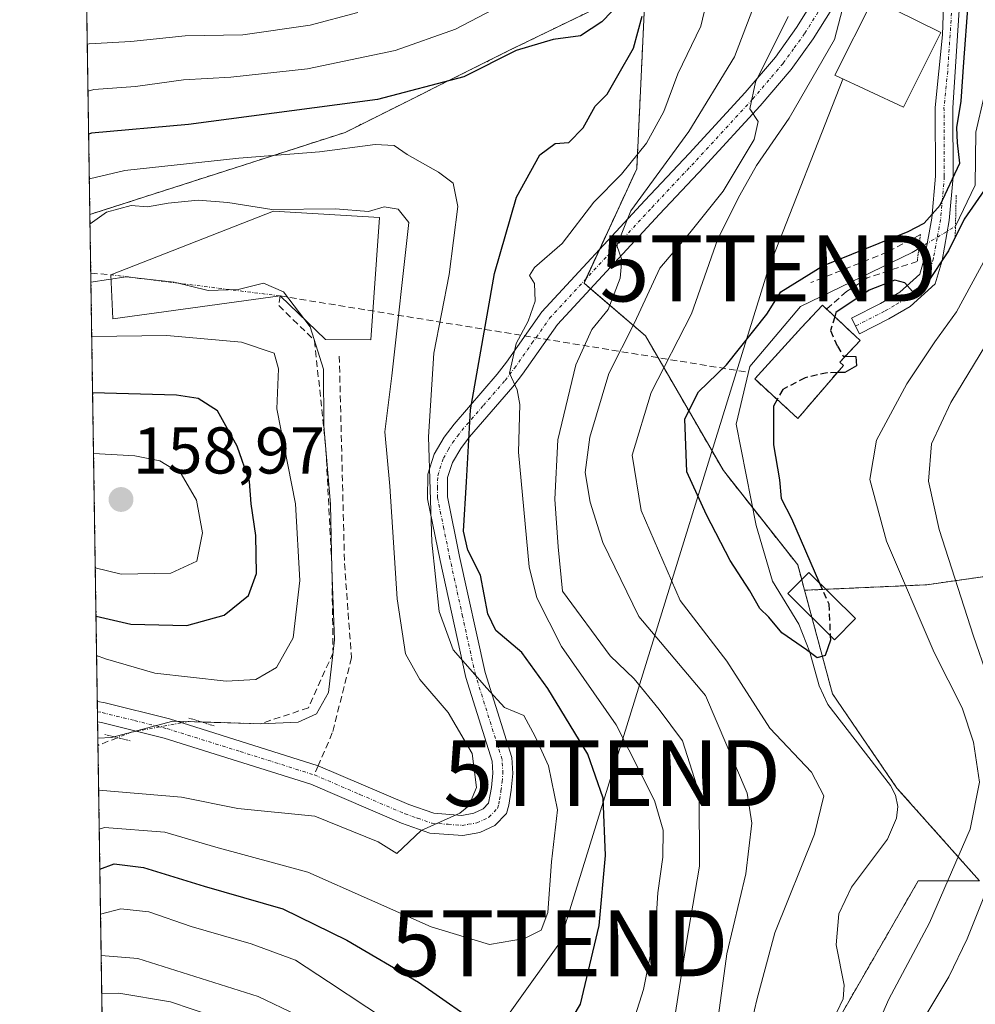
# Model space of a CAD drawing. Units: metres. Extents: x 603152 to 606580, y 4787052 to 4789417.
# Drawn here: x 603161 to 603306, y 4788547 to 4788696 of the extents above; entities that cross this region are included whole.
import ezdxf
from ezdxf.enums import TextEntityAlignment as Align

# ---------------------------------------------------------------- set-up
doc = ezdxf.new("R2010")
doc.units = ezdxf.units.M
doc.header["$MEASUREMENT"] = 0
for name, pattern in [('TRAZO_Y_PUNTO', [1, 0.5, -0.25, 0, -0.25]), ('TRAZOS', [0.75, 0.5, -0.25]), ('TRAZOS2', [0.375, 0.25, -0.125]), ('TRAZOSX2', [1.5, 1, -0.5])]:
    doc.linetypes.add(name, pattern=pattern)
doc.layers.get('0').update_dxf_attribs({"lineweight": 5})
for name, color, linetype, lineweight in [('Arbolado forestal', 92, 'TRAZOS', 0), ('Arbolado forestal CxS', 92, 'Continuous', 0), ('Carátula', 7, 'Continuous', 5), ('Comarca CxS', 133, 'Continuous', 0), ('Comunidad Autónoma CxS', 142, 'Continuous', 0), ('Conducción de agua lineal', 5, 'TRAZOSX2', 0), ('Corriente artificial eje', 142, 'TRAZO_Y_PUNTO', 0), ('Corriente artificial lineal', 5, 'TRAZOSX2', 13), ('Corriente artificial lineal oculto', 135, 'TRAZO_Y_PUNTO', 13), ('Corriente natural lineal', 142, 'Continuous', 13), ('Corriente natural lineal oculto', 19, 'TRAZO_Y_PUNTO', 13), ('Curva de nivel maestra', 36, 'Continuous', 30), ('Curva de nivel maestra oculto', 36, 'TRAZOSX2', 30), ('Curva de nivel normal', 36, 'Continuous', 0), ('Edificación', 1, 'Continuous', 13), ('Edificación Cxs', 1, 'Continuous', 13), ('Estanque', 2, 'Continuous', 0), ('Estanque Cxs', 2, 'Continuous', 0), ('Instalación de energía eléctrica', 135, 'TRAZOSX2', 0), ('Instalación de energía eléctrica Cxs', 135, 'Continuous', 0), ('Municipio CxS', 142, 'Continuous', 0), ('Obra de contención lineal', 1, 'TRAZOSX2', 13), ('Pista pavimentada', 135, 'Continuous', 13), ('Pista pavimentada Cxs', 135, 'Continuous', 0), ('Pista pavimentada eje', 135, 'TRAZO_Y_PUNTO', 0), ('Prado', 92, 'Continuous', 0), ('Prado CxS', 92, 'Continuous', 0), ('Provincia CxS', 1, 'Continuous', 0), ('Puente lineal', 2, 'TRAZOS2', 0), ('Punto de cota en terreno', 7, 'Continuous', 0), ('Rótulo de punto de cota en terreno', 19, 'Continuous', 0), ('Senda', 19, 'TRAZOSX2', 0), ('Tendido', 6, 'Continuous', 0), ('Torre de tendido puntual', 7, 'Continuous', 0)]:
    doc.layers.add(name, color=color, linetype=linetype, lineweight=lineweight)
doc.styles.add('Arial', font='txt', dxfattribs={"height": 0.2})

# ---------------------------------------------------------------- blocks, each defined once
blk = doc.blocks.new('*U188')
at = {"layer": 'Curva de nivel normal', "color": 36, "linetype": 'Continuous', "lineweight": 0}
blk.add_polyline3d([(603172.88, 4788613.18, 155), (603176.81, 4788612.23, 155), (603184.31, 4788612.38, 155), (603188.28, 4788614.2, 155), (603189.13, 4788618.5, 155), (603188.23, 4788623.46, 155), (603185.91, 4788627.47, 155), (603182.67, 4788629.44, 155), (603178.88, 4788630.19, 155), (603172.61, 4788630.54, 155)], dxfattribs=at)
blk = doc.blocks.new('*U208')
at = {"layer": 'Curva de nivel normal', "color": 36, "linetype": 'Continuous', "lineweight": 0}
blk.add_polyline3d([(603173.08, 4788599.89, 145), (603174.4, 4788599.41, 145), (603181.91, 4788597.24, 145), (603192.7, 4788596, 145), (603197.2, 4788596.25, 145), (603200.38, 4788598.06, 145), (603202.89, 4788602.58, 145), (603203.9, 4788611.29, 145), (603203.22, 4788622.91, 145), (603200.42, 4788637.33, 145), (603200.66, 4788643.36, 145), (603200, 4788645.74, 145), (603195.04, 4788647.42, 145), (603183.74, 4788648.43, 145), (603172.34, 4788648.25, 145)], dxfattribs=at)
blk = doc.blocks.new('*U215')
at = {"layer": 'Curva de nivel normal', "color": 36, "linetype": 'Continuous', "lineweight": 0}
for points in [[(603171.78, 4788685.5, 120), (603172.64, 4788685.71, 120), (603178.97, 4788686.16, 120), (603186.26, 4788687.2, 120), (603193.45, 4788687.59, 120), (603205.05, 4788688.88, 120), (603218.34, 4788691.66, 120), (603227.52, 4788694.88, 120), (603234.26, 4788698.4, 120)], [(603266.21, 4788701.75, 120), (603264.7, 4788695.33, 120), (603261.23, 4788688.1, 120), (603259.07, 4788682.4, 120), (603256.45, 4788677.58, 120), (603252.65, 4788672.89, 120), (603248.48, 4788668.65, 120), (603243.69, 4788662.4, 120), (603239.46, 4788658.76, 120), (603238.7, 4788657.5, 120), (603239.5, 4788656.33, 120), (603239.59, 4788653.65, 120), (603238.5, 4788650.59, 120), (603236.71, 4788647.21, 120), (603235.67, 4788642.69, 120), (603236.84, 4788640.19, 120), (603237.27, 4788637.96, 120), (603237.05, 4788630.74, 120), (603238.66, 4788613.35, 120), (603239.85, 4788608.64, 120), (603243.56, 4788601.26, 120), (603251.86, 4788589.39, 120), (603257.68, 4788577.89, 120), (603259, 4788573.39, 120), (603258.93, 4788569.34, 120), (603258.2, 4788563.93, 120), (603257.83, 4788558.36, 120), (603255.99, 4788549.24, 120), (603252.52, 4788538.25, 120)], [(603219.89, 4788542.75, 120), (603208.25, 4788550.4, 120), (603203.26, 4788553.69, 120), (603196.53, 4788556.2, 120), (603187.39, 4788558.81, 120), (603180.97, 4788561.04, 120), (603176.77, 4788561.46, 120), (603173.68, 4788560.68, 120)]]:
    blk.add_polyline3d(points, dxfattribs=at)
blk = doc.blocks.new('*U217')
at = {"layer": 'Curva de nivel normal', "color": 36, "linetype": 'Continuous', "lineweight": 0}
for points in [[(603171.67, 4788692.59, 115), (603171.96, 4788692.65, 115), (603178.24, 4788693.02, 115), (603186.49, 4788693.86, 115), (603195.27, 4788694.03, 115), (603205.48, 4788695.5, 115), (603212.7, 4788697.39, 115)], [(603272.82, 4788698.62, 115), (603269.81, 4788690.7, 115), (603262.87, 4788679.34, 115), (603254.08, 4788667.33, 115), (603251.97, 4788662.05, 115), (603252.73, 4788659.92, 115), (603252.47, 4788657.14, 115), (603250.64, 4788652.35, 115), (603248.2, 4788649.33, 115), (603245.75, 4788644, 115), (603243.04, 4788632.62, 115), (603242.54, 4788623.59, 115), (603243.05, 4788616.39, 115), (603243.74, 4788609.67, 115), (603250.98, 4788599.85, 115), (603254.61, 4788596.34, 115), (603258.39, 4788591.7, 115), (603261.94, 4788586.96, 115), (603264.46, 4788579, 115), (603264.48, 4788567.95, 115), (603262.47, 4788556.12, 115), (603259.85, 4788539.31, 115)], [(603203.49, 4788545.36, 115), (603197.56, 4788548.2, 115), (603179.31, 4788553.93, 115), (603173.77, 4788554.42, 115)]]:
    blk.add_polyline3d(points, dxfattribs=at)
blk = doc.blocks.new('*U219')
at = {"layer": 'Curva de nivel normal', "color": 36, "linetype": 'Continuous', "lineweight": 0}
for points in [[(603327.82, 4788709.71, 105), (603323.74, 4788695.49, 105), (603320.5, 4788685.2, 105), (603315.59, 4788673.99, 105), (603309.49, 4788663.06, 105), (603303.46, 4788652.01, 105), (603300.21, 4788647.47, 105), (603295.93, 4788641.1, 105), (603291.37, 4788632.56, 105), (603290.34, 4788626.58, 105), (603292.87, 4788617.23, 105), (603300.07, 4788600.35, 105), (603304.32, 4788591.96, 105), (603306.07, 4788586.78, 105), (603306.97, 4788580.68, 105), (603305.53, 4788573.57, 105), (603299.38, 4788559.38, 105), (603293.22, 4788547.78, 105), (603289.36, 4788539.04, 105)], [(603270.73, 4788537.05, 105), (603273.22, 4788547.66, 105), (603275.91, 4788557.84, 105), (603281.93, 4788572.82, 105), (603283.34, 4788578.6, 105), (603281.5, 4788582.21, 105), (603275.18, 4788588.88, 105), (603268.66, 4788599.03, 105), (603261.56, 4788608.26, 105), (603255.67, 4788621.87, 105), (603254.27, 4788630.3, 105), (603257.17, 4788639.79, 105), (603263.28, 4788651.7, 105), (603267.3, 4788663.1, 105), (603270.64, 4788669.71, 105), (603273.15, 4788674.2, 105), (603278.09, 4788681.36, 105), (603284.97, 4788693.33, 105), (603286.19, 4788697.96, 105)]]:
    blk.add_polyline3d(points, dxfattribs=at)
blk = doc.blocks.new('*U221')
at = {"layer": 'Curva de nivel normal', "color": 36, "linetype": 'Continuous', "lineweight": 0}
for points in [[(603333.6, 4788703.51, 110), (603329.34, 4788691.15, 110), (603321.64, 4788673.02, 110), (603316.67, 4788663.17, 110), (603311.35, 4788652.69, 110), (603302.64, 4788638.25, 110), (603299.7, 4788632.02, 110), (603299.21, 4788626.36, 110), (603300.86, 4788619.01, 110), (603306.08, 4788602.84, 110), (603310.4, 4788590.3, 110), (603311.79, 4788581.8, 110), (603311.22, 4788574.53, 110), (603309.06, 4788566.8, 110), (603305.12, 4788556.96, 110), (603302.3, 4788551.18, 110), (603298.98, 4788545.63, 110)], [(603173.86, 4788548.57, 110), (603176.42, 4788548.68, 110), (603184.26, 4788547.4, 110), (603197.41, 4788542.93, 110)], [(603266.83, 4788541.29, 110), (603268.65, 4788554.66, 110), (603271.55, 4788566.78, 110), (603272.43, 4788574.47, 110), (603271.75, 4788579.01, 110), (603265.42, 4788593.83, 110), (603255.28, 4788605.81, 110), (603249.84, 4788617.03, 110), (603247.9, 4788623.17, 110), (603247.17, 4788627.67, 110), (603247.85, 4788633, 110), (603250.77, 4788642.66, 110), (603254.64, 4788650.33, 110), (603258.51, 4788658.66, 110), (603263.04, 4788663.99, 110), (603268.1, 4788670.33, 110), (603272.77, 4788678.17, 110), (603273.39, 4788680.9, 110), (603272.13, 4788682.82, 110), (603273.01, 4788686.86, 110), (603277.94, 4788696.81, 110)]]:
    blk.add_polyline3d(points, dxfattribs=at)
blk = doc.blocks.new('*U237')
at = {"layer": 'Curva de nivel normal', "color": 36, "linetype": 'Continuous', "lineweight": 0}
blk.add_polyline3d([(603173.27, 4788587.38, 140), (603175.34, 4788587.49, 140), (603184.64, 4788589.95, 140), (603197.91, 4788589.55, 140), (603203.64, 4788589.79, 140), (603206.43, 4788591.05, 140), (603208.23, 4788594.3, 140), (603209.16, 4788602.28, 140), (603208.76, 4788613.05, 140), (603208.56, 4788622.87, 140), (603207.53, 4788634.72, 140), (603207.5, 4788643.33, 140), (603205.47, 4788649.72, 140), (603201.43, 4788655.07, 140), (603198.37, 4788656.34, 140), (603194.52, 4788655.41, 140), (603189.97, 4788655.25, 140), (603184.84, 4788656.53, 140), (603177.56, 4788657.3, 140), (603172.22, 4788656.52, 140)], dxfattribs=at)
blk = doc.blocks.new('*U241')
at = {"layer": 'Curva de nivel normal', "color": 36, "linetype": 'Continuous', "lineweight": 0}
blk.add_polyline3d([(603173.39, 4788579.5, 135), (603185.96, 4788578.41, 135), (603194.47, 4788576.68, 135), (603206.18, 4788575.54, 135), (603215.79, 4788571.64, 135), (603218.62, 4788569.85, 135), (603222.28, 4788573.34, 135), (603228.17, 4788576, 135), (603229.5, 4788577.11, 135), (603230.7, 4788579.86, 135), (603230.03, 4788585.06, 135), (603226.37, 4788591.26, 135), (603222.08, 4788596.24, 135), (603219.94, 4788600.15, 135), (603218.66, 4788608.48, 135), (603217.52, 4788625.6, 135), (603216.79, 4788633.82, 135), (603217.86, 4788642.33, 135), (603220.4, 4788665.56, 135), (603218.8, 4788667.6, 135), (603216.67, 4788667.95, 135), (603214.31, 4788667.22, 135), (603209.31, 4788667.62, 135), (603199.64, 4788667.55, 135), (603192.97, 4788668.61, 135), (603188.46, 4788668.96, 135), (603183.92, 4788668.51, 135), (603180.79, 4788667.92, 135), (603178.32, 4788668.14, 135), (603174.58, 4788667.15, 135), (603172.08, 4788665.37, 135)], dxfattribs=at)
blk = doc.blocks.new('*U262')
at = {"layer": 'Curva de nivel normal', "color": 36, "linetype": 'Continuous', "lineweight": 0}
blk.add_polyline3d([(603173.48, 4788573.58, 130), (603174.29, 4788573.8, 130), (603183.4, 4788573.1, 130), (603191.14, 4788570.84, 130), (603205.13, 4788567.06, 130), (603223.8, 4788558.75, 130), (603232.64, 4788556.07, 130), (603237.97, 4788556.98, 130), (603240.47, 4788558.24, 130), (603241.49, 4788560.95, 130), (603242.06, 4788568.59, 130), (603242.98, 4788576.5, 130), (603241.61, 4788583.16, 130), (603239.58, 4788587.62, 130), (603237.86, 4788590.78, 130), (603234.93, 4788592.04, 130), (603232.24, 4788594.96, 130), (603227.14, 4788600.76, 130), (603225.04, 4788606.58, 130), (603223.9, 4788617.1, 130), (603223.42, 4788633.06, 130), (603224.23, 4788645.76, 130), (603226.54, 4788657.66, 130), (603227.85, 4788667.99, 130), (603227.16, 4788671.52, 130), (603224.93, 4788673.19, 130), (603220.17, 4788675.86, 130), (603218.22, 4788677.26, 130), (603215.32, 4788677.41, 130), (603206.9, 4788676.27, 130), (603194.65, 4788675.34, 130), (603177.34, 4788673.44, 130), (603171.98, 4788672.19, 130)], dxfattribs=at)
blk = doc.blocks.new('*U265')
at = {"layer": 'Curva de nivel maestra', "color": 36, "linetype": 'Continuous', "lineweight": 30}
for points in [[(603173.57, 4788567.51, 125), (603175.76, 4788568.33, 125), (603180.19, 4788567.76, 125), (603189.41, 4788564.93, 125), (603201.3, 4788561.49, 125), (603211.04, 4788556.72, 125), (603221.9, 4788550.36, 125), (603232.45, 4788543, 125)], [(603242.97, 4788541.17, 125), (603246.47, 4788547.04, 125), (603249.28, 4788558.98, 125), (603250.27, 4788569.57, 125), (603249.88, 4788578.26, 125), (603247.56, 4788584.95, 125), (603241.52, 4788594.88, 125), (603237.58, 4788600.36, 125), (603233.61, 4788603.67, 125), (603232.38, 4788606.2, 125), (603231.28, 4788612.06, 125), (603229.35, 4788615.88, 125), (603228.73, 4788618.76, 125), (603229.19, 4788626.22, 125), (603229.77, 4788637.13, 125), (603233.44, 4788657.82, 125), (603236.75, 4788669.39, 125), (603240.28, 4788675.82, 125), (603242.64, 4788677.54, 125), (603244.69, 4788677.68, 125), (603246.84, 4788679.92, 125), (603248.69, 4788683.2, 125), (603250.5, 4788685.02, 125), (603252.11, 4788687.83, 125), (603254.51, 4788691.99, 125), (603255.79, 4788696.85, 125)], [(603252.67, 4788699.05, 125), (603249.69, 4788695.97, 125), (603246.45, 4788693.89, 125), (603242.31, 4788693.31, 125), (603236.68, 4788691.64, 125), (603228.74, 4788687.66, 125), (603215.65, 4788684.21, 125), (603187.02, 4788680.44, 125), (603172.32, 4788679.12, 125), (603171.87, 4788678.97, 125)]]:
    blk.add_polyline3d(points, dxfattribs=at)
blk = doc.blocks.new('*U266')
at = {"layer": 'Curva de nivel maestra', "color": 36, "linetype": 'Continuous', "lineweight": 30}
blk.add_polyline3d([(603172.99, 4788605.84, 150), (603178.26, 4788604.63, 150), (603186.75, 4788604.46, 150), (603192.41, 4788606.04, 150), (603196.12, 4788608.98, 150), (603197.34, 4788612.36, 150), (603197.2, 4788618.09, 150), (603196.53, 4788622.9, 150), (603196.24, 4788626.27, 150), (603194.37, 4788631.63, 150), (603191.39, 4788636.98, 150), (603188.5, 4788638.87, 150), (603185.17, 4788639.38, 150), (603172.47, 4788639.74, 150)], dxfattribs=at)
blk = doc.blocks.new('5PATER')
at = {"layer": 'Carátula', "linetype": 'Continuous', "lineweight": 5}
h = blk.add_hatch(color=250, dxfattribs=at)
edge = h.paths.add_edge_path()
edge.add_ellipse((0, 0.01), major_axis=(-1.33, -1.34), ratio=0.999422, start_angle=0, end_angle=360)
blk = doc.blocks.new('5TTEND')
blk.add_text('5TTEND', height=10).set_placement((0, 0), align=Align.MIDDLE_CENTER)

msp = doc.modelspace()

# ---------------------------------------------------------------- linework, layer by layer
at = {"layer": 'Arbolado forestal', "color": 92, "linetype": 'TRAZOS', "lineweight": 0}
for points in [[(603172.06, 4788666.78, 133.7), (603171.38, 4788711.26, 101.24)], [(603172.06, 4788666.78, 133.7), (603210.76, 4788679.22, 127.79), (603235.59, 4788691.63, 124.63), (603256.32, 4788701.7, 123.53)], [(603256.32, 4788701.7, 123.53), (603254.99, 4788673.7, 118.58), (603249.33, 4788661.46, 116.31), (603247.28, 4788657, 116.82), (603246.99, 4788656.37, 116.9), (603247.98, 4788655.52, 116.25), (603256.32, 4788648.37, 108.18), (603268.12, 4788627.93, 99.13), (603272.54, 4788622.33, 99.6), (603279.4, 4788613.64, 99.81), (603280, 4788611.4, 99.75), (603280.44, 4788609.79, 99.7)], [(603176.94, 4788346.79, 174.64), (603174, 4788539.66, 106.29), (603173.29, 4788586.27, 139.24), (603173.23, 4788589.83, 140.81), (603173.21, 4788591.38, 141.04), (603173.19, 4788592.92, 141.26), (603172.2, 4788657.87, 139.59), (603172.06, 4788666.78, 133.7)], [(603280.44, 4788609.79, 99.7), (603283.68, 4788609.94, 100.32), (603298.96, 4788610.63, 106.69), (603335.24, 4788615.82, 132.19), (603337.21, 4788616.1, 133.55)], [(603280.44, 4788609.79, 99.7), (603281.55, 4788605.66, 99.78), (603284.67, 4788594.09, 101.17), (603294.45, 4788579.79, 101.25), (603306.99, 4788565.71, 108.34), (603297.66, 4788565.71, 102.39), (603283.44, 4788541.03, 102.18), (603281.97, 4788538.49, 101.92), (603275.42, 4788522.03, 102.03), (603274.29, 4788519.19, 102.08), (603274.17, 4788514.31, 102.18), (603273.68, 4788494.28, 104.06), (603305.73, 4788485.27, 131.57), (603317.63, 4788481.92, 137.08), (603322.22, 4788479.49, 138.38)]]:
    msp.add_polyline3d(points, dxfattribs=at)
at = {"layer": 'Arbolado forestal CxS', "color": 92, "linetype": 'Continuous', "lineweight": 0}
msp.add_polyline3d([(603297.65, 4788757.7, 96.56), (603297.65, 4788747.04, 98.7), (603284.51, 4788737.63, 107.82), (603256.76, 4788717.19, 115.28), (603256.32, 4788701.7, 123.53), (603235.59, 4788691.63, 124.63), (603210.76, 4788679.22, 127.79), (603172.06, 4788666.78, 133.7), (603171.38, 4788711.26, 101.24), (603189.07, 4788716.31, 99.44), (603228.55, 4788723.28, 97.95), (603254.09, 4788744.18, 97.22), (603272.55, 4788761.6, 96.51), (603289.65, 4788760.37, 96.65), (603297.65, 4788757.7, 96.56)], close=True, dxfattribs=at)
for points in [[(603176.94, 4788346.79, 174.64), (603172.06, 4788666.78, 133.7), (603210.76, 4788679.22, 127.79), (603235.59, 4788691.63, 124.63), (603256.32, 4788701.7, 123.53), (603254.99, 4788673.7, 118.58), (603246.99, 4788656.37, 116.9), (603256.32, 4788648.37, 108.18), (603268.12, 4788627.93, 99.13), (603279.4, 4788613.64, 99.81), (603280.44, 4788609.79, 99.7), (603280.44, 4788609.79, 99.7), (603284.67, 4788594.09, 101.17), (603294.45, 4788579.79, 101.25), (603306.99, 4788565.71, 108.34), (603297.66, 4788565.71, 102.39), (603283.44, 4788541.03, 102.18), (603281.97, 4788538.49, 101.92), (603274.3, 4788519.19, 102.08), (603273.68, 4788494.28, 104.06), (603317.63, 4788481.92, 137.08), (603322.22, 4788479.49, 138.38), (603315.83, 4788469.36, 144.2)], [(603365.63, 4788456.59, 152.19), (603322.22, 4788479.49, 138.38), (603317.63, 4788481.92, 137.08), (603273.68, 4788494.28, 104.06), (603274.3, 4788519.19, 102.08), (603281.97, 4788538.49, 101.92), (603283.44, 4788541.03, 102.18), (603297.66, 4788565.71, 102.39), (603306.99, 4788565.71, 108.34), (603294.45, 4788579.79, 101.25), (603284.67, 4788594.09, 101.17), (603280.44, 4788609.79, 99.7), (603298.96, 4788610.63, 106.7), (603337.21, 4788616.1, 133.55), (603335.04, 4788597.85, 129.63), (603345.59, 4788597.85, 137.87), (603359.13, 4788605.37, 147.43), (603380.19, 4788606.12, 159.7), (603392.23, 4788598.6, 165.2)]]:
    msp.add_polyline3d(points, dxfattribs=at)
at = {"layer": 'Comarca CxS', "color": 133, "linetype": 'Continuous', "lineweight": 0}
msp.add_polyline3d([(606580.32, 4787103.89, 267.27), (603196.69, 4787051.66, 445.77), (603161.41, 4789365.2, 247.96), (606543.9, 4789417.44, 172.06), (606580.32, 4787103.89, 267.27)], close=True, dxfattribs=at)
msp.add_polyline3d([(606580.32, 4787103.89, 267.27), (603196.69, 4787051.66, 445.77), (603161.41, 4789365.2, 247.96), (606543.9, 4789417.44, 172.06), (606580.32, 4787103.89, 267.27)], close=True, dxfattribs=at)
at = {"layer": 'Comunidad Autónoma CxS', "color": 142, "linetype": 'Continuous', "lineweight": 0}
msp.add_polyline3d([(606580.32, 4787103.89, 267.27), (603196.69, 4787051.66, 445.77), (603161.41, 4789365.2, 247.96), (606543.9, 4789417.44, 172.06), (606580.32, 4787103.89, 267.27)], close=True, dxfattribs=at)
msp.add_polyline3d([(606580.32, 4787103.89, 267.27), (603196.69, 4787051.66, 445.77), (603161.41, 4789365.2, 247.96), (606543.9, 4789417.44, 172.06), (606580.32, 4787103.89, 267.27)], close=True, dxfattribs=at)
at = {"layer": 'Conducción de agua lineal', "color": 5, "linetype": 'TRAZOSX2', "lineweight": 0}
msp.add_polyline3d([(603200.9, 4788654.43, 141.2), (603271.94, 4788642.83, 98.87)], dxfattribs=at)
at = {"layer": 'Corriente artificial eje', "color": 142, "linetype": 'TRAZO_Y_PUNTO', "lineweight": 0}
msp.add_polyline3d([(603175.21, 4788657.64, 139.8), (603200.9, 4788654.43, 141.2)], dxfattribs=at)
at = {"layer": 'Corriente artificial lineal', "color": 5, "linetype": 'TRAZOSX2', "lineweight": 13}
for points in [[(603172.2, 4788657.87, 139.59), (603172.2, 4788657.87, 139.59), (603175.21, 4788657.64, 139.8)], [(603200.9, 4788654.43, 141.2), (603200.72, 4788652.97, 141.87), (603206.13, 4788647.64, 140.75), (603207.84, 4788631.18, 139.7), (603208.76, 4788613.05, 140.73), (603208.93, 4788600.31, 140.67), (603205.19, 4788591.96, 140.68), (603197.91, 4788589.55, 140.44), (603188.98, 4788589.82, 140.11)], [(603176.24, 4788587.44, 139.88), (603173.29, 4788586.27, 139.24)]]:
    msp.add_polyline3d(points, dxfattribs=at)
at = {"layer": 'Corriente artificial lineal oculto', "color": 135, "linetype": 'TRAZO_Y_PUNTO', "lineweight": 13}
msp.add_polyline3d([(603188.98, 4788589.82, 140.11), (603186.98, 4788589.88, 140.25), (603178.33, 4788588.28, 140.19), (603176.24, 4788587.44, 139.88)], dxfattribs=at)
at = {"layer": 'Corriente natural lineal', "color": 142, "linetype": 'Continuous', "lineweight": 13}
for points in [[(603303.32, 4788664.99, 100.39), (603306.29, 4788671.22, 99.05), (603306.39, 4788679.25, 99.27), (603307.66, 4788684.73, 98.77), (603310.64, 4788694.17, 97.79), (603310.88, 4788702.98, 97.88), (603309.49, 4788711.01, 98.7), (603309.82, 4788712.74, 98.66), (603311.11, 4788714.96, 98.16), (603310.85, 4788722.88, 97.71), (603312.43, 4788730.02, 96.76), (603317.2, 4788733.99, 95.52), (603321.96, 4788737.56, 95.96), (603328.7, 4788743.12, 97.01), (603333.86, 4788749.86, 96.85), (603337.44, 4788755.82, 96.51), (603343.27, 4788767.18, 94.82)], [(603285.32, 4788545.8, 101.86), (603286.27, 4788547.86, 101.51), (603286.42, 4788549.9, 101.34), (603285.21, 4788556.05, 101.08), (603285.63, 4788560.73, 101.08), (603287.53, 4788564.78, 101.08), (603293.01, 4788572.06, 100.97), (603294.38, 4788575.24, 101.07), (603294.57, 4788576.98, 101.14), (603294.25, 4788578.7, 101.21), (603293.47, 4788580.21, 101.22), (603283.97, 4788592.47, 101.07), (603282.63, 4788595.29, 100.63), (603281.23, 4788600.41, 100.14), (603279.56, 4788604.67, 99.8), (603275.59, 4788611.16, 99.49), (603273.08, 4788619.62, 99.42), (603270.04, 4788634.97, 99.47), (603272.15, 4788643.7, 98.83), (603279.83, 4788652.83, 98.47), (603296.76, 4788661.03, 99.54), (603297.76, 4788661.64, 99.64)]]:
    msp.add_polyline3d(points, dxfattribs=at)
at = {"layer": 'Corriente natural lineal oculto', "color": 19, "linetype": 'TRAZO_Y_PUNTO', "lineweight": 13}
msp.add_polyline3d([(603297.76, 4788661.64, 99.64), (603303.32, 4788664.99, 100.39)], dxfattribs=at)
at = {"layer": 'Curva de nivel maestra', "color": 36, "linetype": 'Continuous', "lineweight": 30}
for points in [[(603317.57, 4788700.27, 100), (603316.73, 4788692.26, 100), (603313.56, 4788684.24, 100), (603310.32, 4788678.85, 100), (603309.94, 4788675.3, 100), (603308.52, 4788671.66, 100), (603304.66, 4788666.09, 100), (603302.24, 4788661.29, 100), (603298.98, 4788656.33, 100), (603296.8, 4788655.09, 100), (603295.64, 4788656.4, 100), (603294.13, 4788656.83, 100), (603290.21, 4788655.31, 100), (603285.2, 4788651.92, 100), (603285.01, 4788651.28, 100)], [(603284.33, 4788602.9, 100), (603284.36, 4788602.24, 100), (603283.54, 4788599.91, 100), (603282.35, 4788599.56, 100), (603280.74, 4788600.78, 100), (603276.97, 4788603.34, 100), (603275, 4788605.71, 100), (603273.64, 4788607.02, 100), (603272.12, 4788609.72, 100), (603269.15, 4788614.31, 100), (603265.56, 4788621.22, 100), (603262.56, 4788627.77, 100), (603262.3, 4788635.81, 100), (603264.33, 4788639.89, 100), (603268.61, 4788643.99, 100), (603274.72, 4788651.66, 100), (603276.86, 4788655.06, 100), (603283.21, 4788659, 100), (603296.13, 4788664.18, 100), (603298.57, 4788665.44, 100), (603301.01, 4788668.18, 100), (603303.96, 4788674.58, 100), (603303.64, 4788677.66, 100), (603303.51, 4788679.99, 100), (603304.2, 4788683.96, 100), (603304.6, 4788689.85, 100), (603305.24, 4788698.66, 100)], [(603286.62, 4788645.29, 100), (603288.2, 4788645.22, 100), (603288.3, 4788643.81, 100), (603286.52, 4788642.82, 100), (603285.39, 4788642.8, 100)], [(603276.28, 4788638.73, 100), (603275.71, 4788637.7, 100), (603275.72, 4788631.87, 100), (603276.62, 4788626.54, 100), (603276.88, 4788623.72, 100), (603278.44, 4788620.67, 100), (603282.72, 4788610.89, 100)]]:
    msp.add_polyline3d(points, dxfattribs=at)
at = {"layer": 'Curva de nivel maestra oculto', "color": 36, "linetype": 'TRAZOSX2', "lineweight": 30}
for points in [[(603285.01, 4788651.28, 100), (603284.38, 4788649.16, 100), (603285.43, 4788646.8, 100), (603286.28, 4788645.31, 100), (603286.62, 4788645.29, 100)], [(603285.39, 4788642.8, 100), (603283.84, 4788642.78, 100), (603280.52, 4788642, 100), (603277.12, 4788640.25, 100), (603276.28, 4788638.73, 100)], [(603282.72, 4788610.89, 100), (603284.11, 4788607.72, 100), (603284.33, 4788602.9, 100)]]:
    msp.add_polyline3d(points, dxfattribs=at)
at = {"layer": 'Edificación', "color": 1, "linetype": 'Continuous', "lineweight": 13}
for points in [[(603301.08, 4788694.35, 109.57), (603295.43, 4788683.05, 109.24), (603285.03, 4788687.88, 107.29), (603290.84, 4788699.49, 107.37), (603300.98, 4788694.41, 109.55), (603301.08, 4788694.35, 109.57)], [(603286.32, 4788643.89, 109.56), (603279.42, 4788635.86, 105.81), (603272.87, 4788641.83, 105.66), (603279.99, 4788649.66, 105.77), (603283.15, 4788653.02, 102.03), (603288.12, 4788648.36, 103.74), (603288.86, 4788647.66, 105.2), (603285.77, 4788644.39, 108.09), (603286.32, 4788643.89, 109.56)], [(603288.17, 4788605.49, 117.47), (603284.96, 4788602.27, 120.08), (603277.9, 4788609.29, 120.29), (603281.1, 4788612.5, 117.47), (603288.17, 4788605.49, 117.47)]]:
    msp.add_polyline3d(points, dxfattribs=at)
at = {"layer": 'Edificación Cxs', "color": 1, "linetype": 'Continuous', "lineweight": 13}
for points in [[(603301.08, 4788694.35, 109.57), (603295.43, 4788683.05, 109.24), (603285.03, 4788687.88, 107.29), (603290.84, 4788699.49, 107.37), (603300.98, 4788694.41, 109.55), (603301.08, 4788694.35, 109.57)], [(603286.32, 4788643.89, 109.56), (603279.42, 4788635.86, 105.81), (603272.87, 4788641.83, 105.66), (603279.99, 4788649.66, 105.77), (603283.15, 4788653.02, 102.03), (603288.12, 4788648.36, 103.74), (603288.86, 4788647.66, 105.2), (603285.77, 4788644.39, 108.09), (603286.32, 4788643.89, 109.56)], [(603288.17, 4788605.49, 117.47), (603284.96, 4788602.27, 120.08), (603277.9, 4788609.29, 120.29), (603281.1, 4788612.5, 117.47), (603288.17, 4788605.49, 117.47)]]:
    msp.add_polyline3d(points, close=True, dxfattribs=at)
at = {"layer": 'Estanque', "color": 2, "linetype": 'Continuous', "lineweight": 0}
msp.add_polyline3d([(603216, 4788666.33, 134.86), (603214.68, 4788647.75, 136.85), (603207.78, 4788647.81, 139.94), (603200.9, 4788654.43, 141.2), (603175.52, 4788650.93, 143.31), (603175.21, 4788657.64, 139.8), (603199.9, 4788667.26, 134.74), (603216, 4788666.33, 134.86)], dxfattribs=at)
at = {"layer": 'Estanque Cxs', "color": 2, "linetype": 'Continuous', "lineweight": 0}
msp.add_polyline3d([(603216, 4788666.33, 134.86), (603214.68, 4788647.75, 136.85), (603207.78, 4788647.81, 139.94), (603200.9, 4788654.43, 141.2), (603175.52, 4788650.93, 143.31), (603175.21, 4788657.64, 139.8), (603199.9, 4788667.26, 134.74), (603216, 4788666.33, 134.86)], close=True, dxfattribs=at)
at = {"layer": 'Instalación de energía eléctrica', "color": 135, "linetype": 'TRAZOSX2', "lineweight": 0}
msp.add_polyline3d([(603286.32, 4788643.89, 99.95), (603279.42, 4788635.86, 100.2), (603272.87, 4788641.83, 99.11), (603279.99, 4788649.66, 98.91), (603283.15, 4788653.02, 98.72), (603288.12, 4788648.36, 100.26), (603288.86, 4788647.66, 100.36), (603285.77, 4788644.39, 99.94), (603286.32, 4788643.89, 99.95)], dxfattribs=at)
at = {"layer": 'Instalación de energía eléctrica Cxs', "color": 135, "linetype": 'Continuous', "lineweight": 0}
msp.add_polyline3d([(603286.32, 4788643.89, 99.95), (603279.42, 4788635.86, 100.2), (603272.87, 4788641.83, 99.11), (603279.99, 4788649.66, 98.91), (603283.15, 4788653.02, 98.72), (603288.12, 4788648.36, 100.26), (603288.86, 4788647.66, 100.36), (603285.77, 4788644.39, 99.94), (603286.32, 4788643.89, 99.95)], close=True, dxfattribs=at)
at = {"layer": 'Municipio CxS', "color": 142, "linetype": 'Continuous', "lineweight": 0}
msp.add_polyline3d([(603196.69, 4787051.66, 445.77), (603161.41, 4789365.2, 247.96), (606543.9, 4789417.44, 172.06)], dxfattribs=at)
msp.add_polyline3d([(603196.69, 4787051.66, 445.77), (603161.41, 4789365.2, 247.96), (606543.9, 4789417.44, 172.06)], dxfattribs=at)
at = {"layer": 'Obra de contención lineal', "color": 1, "linetype": 'TRAZOSX2', "lineweight": 13}
for points in [[(603298.01, 4788663.72, 103.43), (603292.99, 4788661.07, 99.71), (603281.37, 4788656.44, 99.12)], [(603297.53, 4788659.66, 100.03), (603289.94, 4788657.17, 100.19), (603286.82, 4788655.08, 99.86), (603283.77, 4788652.45, 103.32)]]:
    msp.add_polyline3d(points, dxfattribs=at)
at = {"layer": 'Pista pavimentada', "color": 135, "linetype": 'Continuous', "lineweight": 13}
for points in [[(603301.24, 4788730.24, 99.77), (603303.15, 4788722.31, 99.96), (603304.5, 4788707.19, 99.93), (603302.91, 4788682.94, 100.3), (603302.96, 4788672.49, 99.76), (603302.39, 4788665.86, 100.03), (603301.28, 4788659.82, 100.11), (603300.26, 4788656.27, 100.91), (603296.46, 4788652.84, 100.24), (603293.21, 4788650.94, 100.48), (603288.78, 4788648.69, 100.25), (603287.57, 4788651.07, 99.95), (603291.93, 4788653.28, 100.19), (603294.88, 4788655, 99.77), (603297.91, 4788657.73, 99.85), (603298.67, 4788660.43, 99.75), (603299.74, 4788666.22, 99.93), (603300.29, 4788672.6, 100.32), (603300.24, 4788683.02, 100.88), (603301.37, 4788694.04, 100.88), (603301.83, 4788707.15, 100.24), (603301.15, 4788714.75, 100.32), (603297.64, 4788717.9, 100.78)], [(603173.19, 4788592.92, 141.26), (603173.19, 4788592.92, 141.26), (603174.36, 4788592.7, 141.13), (603184.14, 4788590.28, 140.69), (603206.67, 4788583.19, 136.97), (603220.4, 4788577.29, 135.83), (603224.2, 4788575.98, 135.66), (603228.45, 4788575.66, 134.71), (603230.3, 4788575.98, 134.01), (603231.68, 4788576.63, 133.42), (603232.52, 4788577.5, 133.27), (603232.78, 4788578.83, 133.13), (603232.94, 4788579.86, 133.02), (603233.17, 4788582.06, 132.78), (603233.06, 4788583.87, 132.61), (603229.05, 4788596.55, 131.07), (603225.17, 4788614.29, 129.07), (603223.26, 4788623.65, 129.87), (603223.28, 4788627.39, 129.45), (603224.27, 4788630.44, 128.82), (603225.77, 4788633, 127.79), (603227.28, 4788634.98, 126.56), (603233.83, 4788642.58, 121.55), (603235.24, 4788644.39, 120.72), (603240.6, 4788652, 119.23), (603256.2, 4788668.89, 114.1), (603262.92, 4788676.03, 113.75), (603271.42, 4788685.28, 110.93), (603276.01, 4788690.65, 109.11), (603279.22, 4788695.11, 108.15), (603285.55, 4788705.23, 106.07)], [(603288.24, 4788703.81, 103.53), (603281.73, 4788693.42, 106.41), (603278.4, 4788688.78, 106.83), (603273.69, 4788683.27, 109.25), (603265.14, 4788673.97, 112.13), (603258.42, 4788666.83, 113.14), (603242.96, 4788650.09, 117.96), (603237.68, 4788642.58, 119.12), (603236.18, 4788640.66, 120.03), (603229.64, 4788633.08, 124.43), (603228.3, 4788631.31, 125.62), (603227.05, 4788629.19, 126.46), (603226.31, 4788626.91, 127.19), (603226.3, 4788623.95, 127.7), (603228.13, 4788614.92, 126.78), (603231.98, 4788597.34, 129.12), (603236.06, 4788584.43, 131.61), (603236.21, 4788581.99, 132.03), (603235.94, 4788579.46, 132.49), (603235.58, 4788577.18, 132.91), (603235.22, 4788575.94, 133.14), (603233.48, 4788574.13, 133.47), (603231.21, 4788573.06, 133.65), (603228.59, 4788572.62, 133.94), (603223.59, 4788572.98, 134.63), (603219.31, 4788574.46, 135.33), (603205.57, 4788580.37, 136.04), (603183.32, 4788587.36, 139.25), (603173.8, 4788589.72, 140.77), (603173.23, 4788589.83, 140.81)], [(603173.23, 4788589.83, 140.81), (603173.19, 4788592.92, 141.26)]]:
    msp.add_polyline3d(points, dxfattribs=at)
at = {"layer": 'Pista pavimentada Cxs', "color": 135, "linetype": 'Continuous', "lineweight": 0}
msp.add_polyline3d([(603297.64, 4788717.9, 100.78), (603301.24, 4788730.24, 99.77), (603303.15, 4788722.31, 99.96), (603304.5, 4788707.19, 99.93), (603302.91, 4788682.94, 100.3), (603302.96, 4788672.49, 99.76), (603302.39, 4788665.86, 100.03), (603301.28, 4788659.82, 100.11), (603300.26, 4788656.27, 100.91), (603296.46, 4788652.84, 100.24), (603293.21, 4788650.94, 100.48), (603288.78, 4788648.69, 100.25), (603287.57, 4788651.07, 99.95), (603291.93, 4788653.28, 100.19), (603294.88, 4788655, 99.77), (603297.91, 4788657.73, 99.85), (603298.67, 4788660.43, 99.75), (603299.74, 4788666.22, 99.93), (603300.29, 4788672.6, 100.32), (603300.24, 4788683.02, 100.88), (603301.37, 4788694.04, 100.88), (603301.83, 4788707.15, 100.24), (603301.15, 4788714.75, 100.32), (603297.64, 4788717.9, 100.78)], close=True, dxfattribs=at)
msp.add_polyline3d([(603288.24, 4788703.81, 103.53), (603281.73, 4788693.42, 106.41), (603278.4, 4788688.78, 106.83), (603273.69, 4788683.27, 109.25), (603265.14, 4788673.97, 112.13), (603258.42, 4788666.83, 113.14), (603242.96, 4788650.09, 117.96), (603237.68, 4788642.58, 119.12), (603236.18, 4788640.66, 120.03), (603229.64, 4788633.08, 124.43), (603228.3, 4788631.31, 125.62), (603227.05, 4788629.19, 126.46), (603226.31, 4788626.91, 127.19), (603226.3, 4788623.95, 127.7), (603228.13, 4788614.92, 126.78), (603231.98, 4788597.34, 129.12), (603236.06, 4788584.43, 131.61), (603236.21, 4788581.99, 132.03), (603235.94, 4788579.46, 132.49), (603235.58, 4788577.18, 132.91), (603235.22, 4788575.94, 133.14), (603233.48, 4788574.13, 133.47), (603231.21, 4788573.06, 133.65), (603228.59, 4788572.62, 133.94), (603223.59, 4788572.98, 134.63), (603219.31, 4788574.46, 135.33), (603205.57, 4788580.37, 136.04), (603183.32, 4788587.36, 139.25), (603173.8, 4788589.72, 140.77), (603173.23, 4788589.83, 140.81), (603173.19, 4788592.92, 141.26), (603173.19, 4788592.92, 141.26), (603174.36, 4788592.7, 141.13), (603184.14, 4788590.28, 140.69), (603206.67, 4788583.19, 136.97), (603220.4, 4788577.29, 135.83), (603224.2, 4788575.98, 135.66), (603228.45, 4788575.66, 134.71), (603230.3, 4788575.98, 134.01), (603231.68, 4788576.63, 133.42), (603232.52, 4788577.5, 133.27), (603232.78, 4788578.83, 133.13), (603232.94, 4788579.86, 133.02), (603233.17, 4788582.06, 132.78), (603233.06, 4788583.87, 132.61), (603229.05, 4788596.55, 131.07), (603225.17, 4788614.29, 129.07), (603223.26, 4788623.65, 129.87), (603223.28, 4788627.39, 129.45), (603224.27, 4788630.44, 128.82), (603225.77, 4788633, 127.79), (603227.28, 4788634.98, 126.56), (603233.83, 4788642.58, 121.55), (603235.24, 4788644.39, 120.72), (603240.6, 4788652, 119.23), (603256.2, 4788668.89, 114.1), (603262.92, 4788676.03, 113.75), (603271.42, 4788685.28, 110.93), (603276.01, 4788690.65, 109.11), (603279.22, 4788695.11, 108.15), (603285.55, 4788705.23, 106.07)], dxfattribs=at)
at = {"layer": 'Pista pavimentada eje', "color": 135, "linetype": 'TRAZO_Y_PUNTO', "lineweight": 0}
for points in [[(603299.76, 4788732.52, 99.58), (603300.88, 4788726.06, 100.16), (603300.66, 4788721.82, 100.29), (603301.82, 4788718.01, 100.28), (603302.41, 4788715.65, 100.17), (603303.17, 4788707.17, 100.09), (603302.94, 4788700.62, 100.25), (603302.14, 4788688.49, 100.65), (603301.58, 4788682.98, 100.77), (603301.63, 4788672.55, 100.11), (603301.07, 4788666.04, 99.86), (603300.53, 4788663.15, 99.75), (603299.98, 4788660.13, 99.92), (603299.6, 4788658.78, 99.95), (603299.09, 4788657, 100.32), (603297.19, 4788655.29, 100.08), (603295.67, 4788653.92, 99.97), (603294.05, 4788652.97, 100.2), (603292.57, 4788652.11, 100.28), (603288.18, 4788649.88, 100.12)], [(603206.1, 4788581.79, 136.5), (603212.99, 4788578.83, 135.82), (603219.86, 4788575.88, 135.55), (603221.76, 4788575.22, 135.41), (603223.9, 4788574.48, 135), (603226.4, 4788574.3, 134.6), (603228.52, 4788574.14, 134.11), (603229.45, 4788574.3, 133.97), (603230.76, 4788574.52, 133.71), (603232.58, 4788575.38, 133.42), (603233.87, 4788576.72, 133.18), (603234.05, 4788577.34, 133.08), (603234.18, 4788578.01, 132.99), (603234.4, 4788579.4, 132.79), (603234.56, 4788580.76, 132.59), (603234.69, 4788582.03, 132.4), (603234.56, 4788584.15, 132.12), (603230.52, 4788596.95, 130), (603228.58, 4788605.82, 127.88), (603226.65, 4788614.61, 127.84), (603225.74, 4788619.12, 127.46), (603224.78, 4788623.8, 128.79), (603224.79, 4788625.28, 128.58), (603224.8, 4788627.15, 128.31), (603225.66, 4788629.82, 127.57), (603226.41, 4788631.1, 127.04), (603227.04, 4788632.16, 126.62), (603227.79, 4788633.15, 126.02), (603228.46, 4788634.03, 125.42), (603231.74, 4788637.83, 121.6), (603235.01, 4788641.62, 120.68), (603236.46, 4788643.49, 119.63), (603239.1, 4788647.24, 119.09), (603241.78, 4788651.05, 118.57), (603257.31, 4788667.86, 113.46), (603264.03, 4788675, 112.77), (603272.56, 4788684.28, 109.92), (603277.21, 4788689.72, 107.95), (603278.87, 4788692.04, 107.51), (603280.48, 4788694.27, 107.22), (603283.64, 4788699.33, 106.18)], [(603173.21, 4788591.38, 141.04), (603173.92, 4788591.24, 140.97), (603178.84, 4788590.03, 140.69), (603183.73, 4788588.82, 139.89), (603194.86, 4788585.33, 138.71), (603206.1, 4788581.79, 136.5)]]:
    msp.add_polyline3d(points, dxfattribs=at)
at = {"layer": 'Prado', "color": 92, "linetype": 'Continuous', "lineweight": 0}
for points in [[(603256.32, 4788701.7, 123.53), (603254.99, 4788673.7, 118.58), (603249.33, 4788661.46, 116.31), (603247.28, 4788657, 116.82), (603246.99, 4788656.37, 116.9), (603247.98, 4788655.52, 116.25), (603256.32, 4788648.37, 108.18), (603268.12, 4788627.93, 99.13), (603272.54, 4788622.33, 99.6), (603279.4, 4788613.64, 99.81), (603280, 4788611.4, 99.75), (603280.44, 4788609.79, 99.7)], [(603280.44, 4788609.79, 99.7), (603283.68, 4788609.94, 100.32), (603298.96, 4788610.63, 106.69), (603335.24, 4788615.82, 132.19), (603337.21, 4788616.1, 133.55)]]:
    msp.add_polyline3d(points, dxfattribs=at)
at = {"layer": 'Prado CxS', "color": 92, "linetype": 'Continuous', "lineweight": 0}
msp.add_polyline3d([(603317.01, 4788732.48, 95.83), (603313.54, 4788676.4, 102.41), (603328.21, 4788672.4, 114.45), (603355.31, 4788663.06, 134.98), (603353.65, 4788660.37, 134.41), (603338.99, 4788631.04, 133.55), (603337.21, 4788616.1, 133.55), (603298.96, 4788610.63, 106.7), (603280.44, 4788609.79, 99.7), (603279.4, 4788613.64, 99.81), (603268.12, 4788627.93, 99.13), (603256.32, 4788648.37, 108.18), (603246.99, 4788656.37, 116.9), (603254.99, 4788673.7, 118.58), (603256.32, 4788701.7, 123.53)], dxfattribs=at)
at = {"layer": 'Provincia CxS', "color": 1, "linetype": 'Continuous', "lineweight": 0}
msp.add_polyline3d([(603639.56, 4787058.5, 282.65), (603196.69, 4787051.66, 445.77), (603161.41, 4789365.2, 247.96), (606543.9, 4789417.44, 172.06), (606566.18, 4788002.04, 425.23), (606580.32, 4787103.89, 267.27), (603639.56, 4787058.5, 282.65)], close=True, dxfattribs=at)
msp.add_polyline3d([(603639.56, 4787058.5, 282.65), (603196.69, 4787051.66, 445.77), (603161.41, 4789365.2, 247.96), (606543.9, 4789417.44, 172.06), (606566.18, 4788002.04, 425.23), (606580.32, 4787103.89, 267.27), (603639.56, 4787058.5, 282.65)], close=True, dxfattribs=at)
at = {"layer": 'Puente lineal', "color": 2, "linetype": 'TRAZOS2', "lineweight": 0}
for points in [[(603303.43, 4788669.71, 100.36), (603303.28, 4788663.22, 107.96)], [(603298.01, 4788663.72, 103.43), (603297.53, 4788659.66, 100.03)], [(603187.07, 4788590.42, 141.97), (603190.88, 4788589.22, 143.71)], [(603178.18, 4788586.96, 156.37), (603174.3, 4788587.93, 157.35)]]:
    msp.add_polyline3d(points, dxfattribs=at)
at = {"layer": 'Senda', "color": 19, "linetype": 'TRAZOSX2', "lineweight": 0}
msp.add_polyline3d([(603209.88, 4788645.31, 139.51), (603210.67, 4788613.83, 139.41), (603211.73, 4788599.54, 139.02), (603208.82, 4788588.16, 137.93), (603206.67, 4788583.19, 136.97), (603206.1, 4788581.79, 136.5)], dxfattribs=at)
at = {"layer": 'Tendido', "color": 6, "linetype": 'Continuous', "lineweight": 0}
msp.add_polyline3d([(603286.23, 4788687.32, 102.14), (603274.95, 4788658.6, 101.35), (603251.26, 4788582.06, 123.38), (603243.28, 4788556.26, 128.27), (603193.41, 4788486.59, 126.3), (603177.56, 4788375.01, 166.21), (603176.61, 4788368.4, 169.05)], dxfattribs=at)

# ---------------------------------------------------------------- block references
at = {"layer": 'Curva de nivel maestra', "color": 36, "linetype": 'Continuous', "lineweight": 30}
for name in ['*U266', '*U265']:
    msp.add_blockref(name, (0, 0), dxfattribs=at)
at = {"layer": 'Curva de nivel normal', "color": 36, "linetype": 'Continuous', "lineweight": 0}
for name in ['*U215', '*U217', '*U221', '*U208', '*U237', '*U262', '*U188', '*U241', '*U219']:
    msp.add_blockref(name, (0, 0), dxfattribs=at)
at = {"layer": 'Punto de cota en terreno', "linetype": 'Continuous', "lineweight": 0}
msp.add_blockref('5PATER', (603176.78, 4788623.55, 158.97), dxfattribs=at)
at = {"layer": 'Torre de tendido puntual', "linetype": 'Continuous', "lineweight": 0}
for p in [(603274.95, 4788658.6, 101.24), (603251.26, 4788582.06, 123.21), (603243.28, 4788556.26, 128.23)]:
    msp.add_blockref('5TTEND', p, dxfattribs=at)

# ---------------------------------------------------------------- texts
at = {"layer": 'Rótulo de punto de cota en terreno', "color": 19, "linetype": 'Continuous', "lineweight": 0, "style": 'Arial'}
msp.add_text('158,97', height=7, dxfattribs=at).set_placement((603178.54, 4788625.31), align=Align.BOTTOM_LEFT)

doc.saveas('drawing.dxf')
